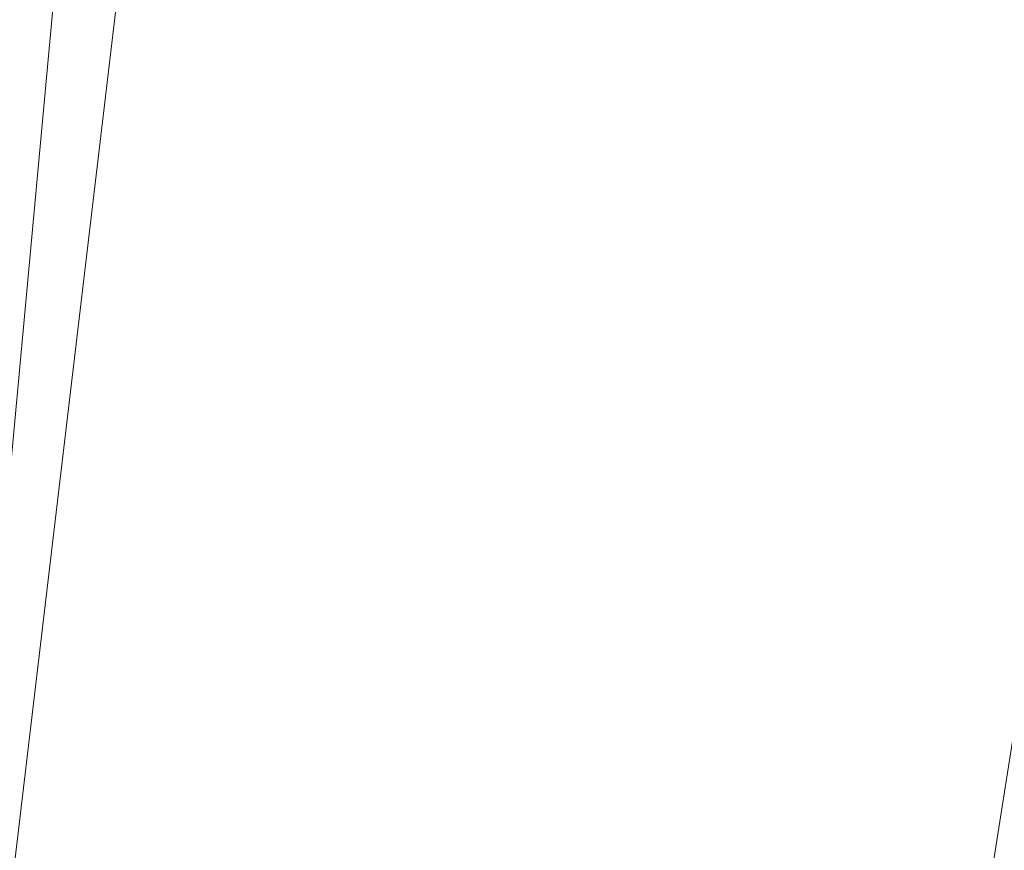
# Model space of a CAD drawing. Units: inches. Extents: x 0 to 204, y 0 to 264.
# Drawn here: x 90 to 91, y 165 to 166 of the extents above; entities that cross this region are included whole.
import ezdxf

# ---------------------------------------------------------------- set-up
doc = ezdxf.new("R2010")
doc.units = ezdxf.units.IN
doc.header["$MEASUREMENT"] = 0
doc.layers.get('0').update_dxf_attribs({"color": 10})

# ---------------------------------------------------------------- blocks, each defined once
blk = doc.blocks.new('GUSTO-1SW-3D')
at = {"lineweight": 18}
for points in [[(-7.50854, 8.51867, 17.6066), (-9.52589, -8.82761, 18.1066), (9.52589, -8.82761, 18.1066), (7.50854, 8.51867, 17.6066)], [(7.01044, 8.51867, 16.1066), (9.02589, -8.82761, 16.6066), (-9.02589, -8.82761, 16.6066), (-7.01044, 8.51867, 16.1066)]]:
    blk.add_3dface(points, dxfattribs=at)
mesh = blk.add_polyface(dxfattribs=at)
corners = [(-6.50919, 8.51867, 16.60613), (-8.56739, -8.82761, 17.14811), (-9.50083, -8.82761, 18.08155), (-8.50085, -0.17392, 17.83798), (-7.50066, 8.48148, 17.59435), (-7.49621, 8.48641, 17.59033), (-7.49176, 8.49133, 17.58631), (-7.48861, 8.51867, 17.58555)]
mesh.append_faces([[corners[k] for k in face] for face in [(5, 0, 4), (4, 0, 3)]], dxfattribs={"vtx0": -1, "vtx1": -1})
mesh.append_faces([[corners[k] for k in face] for face in [(3, 0, 1)]], dxfattribs={"vtx0": -1, "vtx2": -1})
mesh.append_faces([[corners[k] for k in face] for face in [(7, 0, 6)]], dxfattribs={"vtx1": -1})
mesh.append_faces([[corners[k] for k in face] for face in [(5, 6, 0)]], dxfattribs={"vtx1": -1, "vtx2": -1})
mesh.append_faces([[corners[k] for k in face] for face in [(1, 2, 3)]], dxfattribs={"vtx2": -1})
mesh = blk.add_polyface(dxfattribs=at)
corners = [(6.50919, 8.51867, 16.60613), (8.56739, -8.82761, 17.14811), (-8.56739, -8.82761, 17.14811), (-6.50919, 8.51867, 16.60613)]
mesh.append_faces([[corners[k] for k in face] for face in [(0, 1, 2, 3)]])
mesh = blk.add_polyface(dxfattribs=at)
corners = [(-9.00251, -8.82761, 18.41379), (-8.17245, -8.07902, 18.74322), (-7.28669, -7.28447, 18.94069), (-6.3715, -6.4675, 19), (-4.96196, 5.65922, 18.66494), (-5.86442, 6.66881, 18.51352), (-6.72405, 7.62446, 18.15113), (-7.50066, 8.48148, 17.59435), (-8.50085, -0.17392, 17.83798), (-9.50083, -8.82761, 18.08155), (-9.25685, -8.82761, 18.25544)]
mesh.append_faces([[corners[k] for k in face] for face in [(4, 2, 3)]], dxfattribs={"vtx0": -1})
mesh.append_faces([[corners[k] for k in face] for face in [(0, 8, 10), (5, 2, 4), (1, 6, 0)]], dxfattribs={"vtx0": -1, "vtx1": -1})
mesh.append_faces([[corners[k] for k in face] for face in [(6, 8, 0)]], dxfattribs={"vtx0": -1, "vtx1": -1, "vtx2": -1})
mesh.append_faces([[corners[k] for k in face] for face in [(5, 1, 2), (1, 5, 6)]], dxfattribs={"vtx0": -1, "vtx2": -1})
mesh.append_faces([[corners[k] for k in face] for face in [(9, 10, 8)]], dxfattribs={"vtx1": -1})
mesh.append_faces([[corners[k] for k in face] for face in [(6, 7, 8)]], dxfattribs={"vtx2": -1})
mesh = blk.add_polyface(dxfattribs=at)
corners = [(-4.96196, 5.65922, 18.66494), (-6.3715, -6.4675, 19), (6.3715, -6.4675, 19), (4.96196, 5.65922, 18.66494)]
mesh.append_faces([[corners[k] for k in face] for face in [(0, 1, 2, 3)]])

msp = doc.modelspace()

# ---------------------------------------------------------------- linework, layer by layer
at = {"lineweight": 18, "invisible_edges": 15}
for points in [[(91.31046, 166.04558, 22.22174), (90.21926, 166.0519, 23.71191), (91.11108, 166.48104, 24.57277)], [(89.27755, 166.14405, 26.22458), (90.83987, 166.0391, 24.24916), (91.02448, 166.46302, 25.83502)], [(90.06711, 166.41676, 24.80433), (90.14139, 166.17551, 24.89978), (90.21066, 166.05995, 24.0094)], [(89.93842, 166.38265, 27.54525), (90.04948, 166.03904, 26.41623), (89.99714, 166.23517, 27.26477)], [(90.04948, 166.03904, 26.41623), (89.93842, 166.38265, 27.54525), (90.00128, 166.18764, 26.70548)], [(89.93045, 165.98935, 27.07692), (89.75188, 166.37692, 28.5), (89.69552, 165.93574, 27.14502)], [(90.20909, 165.99658, 24.6203), (90.04918, 166.35654, 25.8425), (90.12842, 166.12381, 25.72942)], [(90.04918, 166.35654, 25.8425), (90.20909, 165.99658, 24.6203), (90.14139, 166.17551, 24.89978)], [(90.38238, 166.33118, 23.01397), (90.49693, 166.06175, 22.27767), (90.53415, 166.05132, 21.51227)], [(90.38238, 166.33118, 23.01397), (90.53415, 166.05132, 21.51227), (90.49797, 166.17624, 21.43768)], [(90.38238, 166.33118, 23.01397), (90.40251, 166.21924, 23.44475), (90.49693, 166.06175, 22.27767)], [(90.65932, 166.04424, 17.0698), (90.54366, 166.29663, 18.03991), (90.59223, 166.122, 18.21976)], [(89.63234, 166.26286, 26.28054), (89.58793, 166.06575, 25.59205), (89.86493, 165.95376, 24.79046)], [(89.8915, 166.2344, 25.87321), (89.63234, 166.26286, 26.28054), (89.86493, 165.95376, 24.79046)], [(90.0382, 166.24978, 27.12799), (90.19172, 165.88009, 26.16619), (90.24242, 165.80407, 25.4266)], [(90.12842, 166.12381, 25.72942), (90.0382, 166.24978, 27.12799), (90.18388, 165.9668, 25.59579)], [(90.0382, 166.24978, 27.12799), (90.24242, 165.80407, 25.4266), (90.18388, 165.9668, 25.59579)], [(89.86493, 165.95376, 24.79046), (90.14534, 165.92276, 24.27876), (89.8915, 166.2344, 25.87321)], [(89.8915, 166.2344, 25.87321), (90.14534, 165.92276, 24.27876), (90.12608, 166.19919, 25.45392)], [(89.99645, 166.21652, 26.07768), (90.07026, 165.99765, 25.5747), (89.99552, 166.21102, 26.43312)], [(89.99645, 166.21652, 26.07768), (90.07451, 166.00006, 25.18679), (90.07026, 165.99765, 25.5747)], [(90.01591, 166.1728, 25.51529), (90.07451, 166.00006, 25.18679), (89.99645, 166.21652, 26.07768)], [(90.40251, 166.21924, 23.44475), (90.53217, 165.943, 22.65973), (90.49693, 166.06175, 22.27767)], [(90.07026, 165.99765, 25.5747), (90.0589, 166.01913, 26.01718), (89.99552, 166.21102, 26.43312)], [(90.00128, 166.18764, 26.70548), (89.99552, 166.21102, 26.43312), (90.0589, 166.01913, 26.01718)], [(90.51395, 165.9653, 21.72416), (90.41948, 166.20561, 22.20946), (90.42703, 166.12901, 22.67932)], [(90.47727, 166.17889, 20.85618), (90.41948, 166.20561, 22.20946), (90.54391, 165.95994, 20.94508)], [(90.41948, 166.20561, 22.20946), (90.51395, 165.9653, 21.72416), (90.54391, 165.95994, 20.94508)], [(90.52936, 166.12, 19.94594), (90.59569, 166.03776, 18.85146), (90.51968, 166.20767, 19.44986)], [(90.51968, 166.20767, 19.44986), (90.59569, 166.03776, 18.85146), (90.59223, 166.122, 18.21976)], [(90.12608, 166.19919, 25.45392), (90.14534, 165.92276, 24.27876), (90.2861, 165.9755, 24.31663)], [(90.12608, 166.19919, 25.45392), (90.2861, 165.9755, 24.31663), (90.32219, 166.19691, 24.99929)], [(90.3175, 165.65367, 25.42492), (91.49613, 165.71064, 24.59401), (91.25914, 166.20011, 26.56618)], [(89.71813, 166.15225, 24.26677), (89.89608, 166.18934, 24.1688), (89.86637, 165.9926, 23.11334)], [(89.86637, 165.9926, 23.11334), (89.89608, 166.18934, 24.1688), (89.98633, 166.03892, 23.16572)], [(90.04023, 166.18585, 23.90823), (89.98633, 166.03892, 23.16572), (89.89608, 166.18934, 24.1688)], [(89.98633, 166.03892, 23.16572), (90.04023, 166.18585, 23.90823), (90.12004, 166.04598, 22.95292)], [(90.00128, 166.18764, 26.70548), (90.0589, 166.01913, 26.01718), (90.04948, 166.03904, 26.41623)], [(90.18393, 166.18379, 23.64745), (90.12004, 166.04598, 22.95292), (90.04023, 166.18585, 23.90823)], [(90.18393, 166.18379, 23.64745), (90.21066, 166.05995, 24.0094), (90.31478, 165.8601, 22.90658)], [(90.12803, 165.87494, 24.34173), (90.01591, 166.1728, 25.51529), (90.03893, 166.16802, 24.87422)], [(90.12803, 165.87494, 24.34173), (90.07451, 166.00006, 25.18679), (90.01591, 166.1728, 25.51529)], [(90.14139, 166.17551, 24.89978), (90.20909, 165.99658, 24.6203), (90.21066, 166.05995, 24.0094)], [(90.47727, 166.17889, 20.85618), (90.56183, 165.99208, 20.1718), (90.52936, 166.12, 19.94594)], [(90.56183, 165.99208, 20.1718), (90.47727, 166.17889, 20.85618), (90.54391, 165.95994, 20.94508)], [(90.59459, 166.09167, 20.08694), (90.49797, 166.17624, 21.43768), (90.60247, 165.98593, 20.55884)], [(90.53415, 166.05132, 21.51227), (90.60247, 165.98593, 20.55884), (90.49797, 166.17624, 21.43768)], [(90.02403, 166.15739, 26.97491), (90.08249, 166.03139, 26.96768), (90.04383, 166.1364, 27.3148)], [(89.71813, 166.15225, 24.26677), (89.86637, 165.9926, 23.11334), (89.68222, 165.96041, 23.26647)], [(89.81952, 166.08151, 16.57048), (89.5184, 166.04152, 17.95644), (89.76758, 166.14337, 18.37553)], [(90.08249, 166.03139, 26.96768), (90.10745, 166.07817, 27.18868), (90.04383, 166.1364, 27.3148)], [(90.08357, 166.05095, 24.27792), (90.05063, 166.12879, 24.67325), (90.07548, 166.1362, 24.49524)], [(90.08357, 166.05095, 24.27792), (90.07548, 166.1362, 24.49524), (90.11223, 166.0651, 24.09949)], [(90.07548, 166.1362, 24.49524), (90.12608, 166.12132, 24.2222), (90.11223, 166.0651, 24.09949)], [(90.05063, 166.12879, 24.67325), (90.08357, 166.05095, 24.27792), (90.0711, 166.0761, 24.48851)], [(90.41829, 166.08109, 23.34973), (90.50499, 165.91882, 22.3849), (90.42703, 166.12901, 22.67932)], [(90.50499, 165.91882, 22.3849), (90.51395, 165.9653, 21.72416), (90.42703, 166.12901, 22.67932)], [(89.69476, 166.12178, 19.90984), (89.80391, 166.07247, 18.85491), (89.65644, 166.01863, 18.73983)], [(90.12608, 166.12132, 24.2222), (90.15929, 166.06991, 23.92251), (90.11223, 166.0651, 24.09949)], [(90.12608, 166.12132, 24.2222), (90.19556, 166.11906, 23.99399), (90.15929, 166.06991, 23.92251)], [(90.23907, 165.88291, 24.80594), (90.20909, 165.99658, 24.6203), (90.12842, 166.12381, 25.72942)], [(90.23907, 165.88291, 24.80594), (90.12842, 166.12381, 25.72942), (90.18388, 165.9668, 25.59579)], [(90.59569, 166.03776, 18.85146), (90.52936, 166.12, 19.94594), (90.56183, 165.99208, 20.1718)], [(89.98174, 166.07552, 17.92364), (90.14085, 166.11334, 17.64175), (89.99087, 166.04047, 16.77831)], [(90.14085, 166.11334, 17.64175), (90.17848, 166.09035, 15.89505), (89.99087, 166.04047, 16.77831)], [(90.17848, 166.09035, 15.89505), (90.08094, 166.09019, 14.25), (89.97145, 166.02778, 15.43104)], [(90.17848, 166.09035, 15.89505), (89.97145, 166.02778, 15.43104), (89.99087, 166.04047, 16.77831)], [(90.41829, 166.08109, 23.34973), (90.38932, 166.09086, 24.07236), (90.4805, 165.91426, 23.10777)], [(90.45265, 165.92044, 23.83239), (90.4805, 165.91426, 23.10777), (90.38932, 166.09086, 24.07236)], [(89.56795, 165.99671, 16.28693), (89.5184, 166.04152, 17.95644), (89.81952, 166.08151, 16.57048)], [(89.70333, 166.03847, 14.49334), (89.56795, 165.99671, 16.28693), (89.81952, 166.08151, 16.57048)], [(90.10745, 166.07817, 27.18868), (90.08249, 166.03139, 26.96768), (90.14349, 165.97206, 26.8199)], [(90.10745, 166.07817, 27.18868), (90.14349, 165.97206, 26.8199), (90.17572, 166.07578, 26.9967)], [(90.41829, 166.08109, 23.34973), (90.4805, 165.91426, 23.10777), (90.50499, 165.91882, 22.3849)], [(89.65644, 166.01863, 18.73983), (89.80391, 166.07247, 18.85491), (89.80488, 166.01251, 17.75303)], [(89.80391, 166.07247, 18.85491), (89.98174, 166.07552, 17.92364), (89.80488, 166.01251, 17.75303)], [(89.80488, 166.01251, 17.75303), (89.98174, 166.07552, 17.92364), (89.99087, 166.04047, 16.77831)], [(90.15929, 166.06991, 23.92251), (90.15006, 165.99115, 23.68299), (90.11223, 166.0651, 24.09949)], [(90.18921, 166.03032, 23.67759), (90.15006, 165.99115, 23.68299), (90.15929, 166.06991, 23.92251)], [(90.18921, 166.03032, 23.67759), (90.15929, 166.06991, 23.92251), (90.21926, 166.0519, 23.71191)], [(89.86493, 165.95376, 24.79046), (89.58793, 166.06575, 25.59205), (89.69467, 165.84383, 24.55068)], [(89.77018, 166.06804, 28.33123), (89.96001, 165.62503, 27.02669), (89.92055, 165.7584, 26.92054)], [(90.11687, 165.97773, 23.88047), (90.08357, 166.05095, 24.27792), (90.11223, 166.0651, 24.09949)], [(90.15006, 165.99115, 23.68299), (90.11687, 165.97773, 23.88047), (90.11223, 166.0651, 24.09949)], [(90.19363, 165.9253, 21.99658), (90.12004, 166.04598, 22.95292), (90.26505, 166.06461, 22.47463)], [(90.31478, 165.8601, 22.90658), (90.36154, 165.83787, 21.81745), (90.26505, 166.06461, 22.47463)], [(90.49693, 166.06175, 22.27767), (90.53217, 165.943, 22.65973), (90.58182, 165.91625, 21.41118)], [(90.53415, 166.05132, 21.51227), (90.49693, 166.06175, 22.27767), (90.58182, 165.91625, 21.41118)], [(90.32396, 165.78292, 23.33766), (90.21066, 166.05995, 24.0094), (90.20909, 165.99658, 24.6203)], [(90.31478, 165.8601, 22.90658), (90.21066, 166.05995, 24.0094), (90.32396, 165.78292, 23.33766)], [(90.05299, 165.91824, 22.25714), (89.98633, 166.03892, 23.16572), (90.12004, 166.04598, 22.95292)], [(90.05299, 165.91824, 22.25714), (90.12004, 166.04598, 22.95292), (90.19363, 165.9253, 21.99658)], [(90.11687, 165.97773, 23.88047), (90.10221, 165.98718, 24.11543), (90.08357, 166.05095, 24.27792)], [(91.31046, 166.04558, 22.22174), (91.5717, 165.84855, 20.64142), (90.4088, 165.73216, 21.41651)], [(90.58182, 165.91625, 21.41118), (90.6585, 165.82024, 20.49507), (90.53415, 166.05132, 21.51227)], [(90.60247, 165.98593, 20.55884), (90.53415, 166.05132, 21.51227), (90.6585, 165.82024, 20.49507)], [(89.38193, 165.56086, 23.92681), (90.31914, 165.6058, 22.80773), (90.83987, 166.0391, 24.24916)], [(89.99087, 166.04047, 16.77831), (89.85544, 165.99764, 16.76096), (89.80488, 166.01251, 17.75303)], [(89.97145, 166.02778, 15.43104), (89.85544, 165.99764, 16.76096), (89.99087, 166.04047, 16.77831)], [(90.05299, 165.91824, 22.25714), (89.86637, 165.9926, 23.11334), (89.98633, 166.03892, 23.16572)], [(90.12739, 165.81566, 25.58026), (90.04948, 166.03904, 26.41623), (90.0589, 166.01913, 26.01718)], [(90.10252, 165.93034, 26.12878), (90.04948, 166.03904, 26.41623), (90.12739, 165.81566, 25.58026)], [(90.06327, 166.04387, 26.55185), (90.10097, 165.90491, 26.40896), (90.1159, 165.93152, 26.61544)], [(90.08249, 166.03139, 26.96768), (90.06327, 166.04387, 26.55185), (90.1159, 165.93152, 26.61544)], [(90.83987, 166.0391, 24.24916), (90.31914, 165.6058, 22.80773), (91.54382, 165.92255, 22.89923)], [(90.59569, 166.03776, 18.85146), (90.56183, 165.99208, 20.1718), (90.64826, 165.8371, 19.15581)], [(90.14349, 165.97206, 26.8199), (90.08249, 166.03139, 26.96768), (90.1159, 165.93152, 26.61544)], [(90.15006, 165.99115, 23.68299), (90.18921, 166.03032, 23.67759), (90.20346, 165.97948, 23.42705)], [(90.18921, 166.03032, 23.67759), (90.24295, 166.01193, 23.42498), (90.20346, 165.97948, 23.42705)], [(89.88595, 166.02903, 14.25), (89.6888, 165.94073, 15.29503), (89.78523, 165.96709, 15.97909)], [(89.78523, 165.96709, 15.97909), (89.97145, 166.02778, 15.43104), (89.88595, 166.02903, 14.25)], [(89.78523, 165.96709, 15.97909), (89.85544, 165.99764, 16.76096), (89.97145, 166.02778, 15.43104)], [(89.65058, 165.95308, 17.47053), (89.65644, 166.01863, 18.73983), (89.80488, 166.01251, 17.75303)], [(90.07026, 165.99765, 25.5747), (90.13061, 165.82143, 25.19537), (90.0589, 166.01913, 26.01718)], [(90.0589, 166.01913, 26.01718), (90.13061, 165.82143, 25.19537), (90.12739, 165.81566, 25.58026)], [(89.80488, 166.01251, 17.75303), (89.85544, 165.99764, 16.76096), (89.65058, 165.95308, 17.47053)], [(90.20346, 165.97948, 23.42705), (90.24295, 166.01193, 23.42498), (90.22975, 165.92819, 23.13249)], [(89.65058, 165.95308, 17.47053), (89.85544, 165.99764, 16.76096), (89.78523, 165.96709, 15.97909)], [(90.07026, 165.99765, 25.5747), (90.07451, 166.00006, 25.18679), (90.14493, 165.80078, 24.69775)], [(90.14493, 165.80078, 24.69775), (90.13061, 165.82143, 25.19537), (90.07026, 165.99765, 25.5747)], [(90.12803, 165.87494, 24.34173), (90.15691, 165.78538, 24.31005), (90.07451, 166.00006, 25.18679)], [(90.07451, 166.00006, 25.18679), (90.15691, 165.78538, 24.31005), (90.14493, 165.80078, 24.69775)], [(89.86637, 165.9926, 23.11334), (89.81748, 165.82255, 22.10515), (89.68222, 165.96041, 23.26647)], [(89.86637, 165.9926, 23.11334), (89.99902, 165.79346, 21.46466), (89.81748, 165.82255, 22.10515)], [(89.99902, 165.79346, 21.46466), (89.86637, 165.9926, 23.11334), (90.05299, 165.91824, 22.25714)], [(90.15006, 165.99115, 23.68299), (90.15055, 165.89322, 23.46567), (90.11687, 165.97773, 23.88047)], [(90.18101, 165.9093, 23.26813), (90.15055, 165.89322, 23.46567), (90.15006, 165.99115, 23.68299)], [(90.20346, 165.97948, 23.42705), (90.18101, 165.9093, 23.26813), (90.15006, 165.99115, 23.68299)], [(90.32933, 165.71563, 23.78899), (90.32396, 165.78292, 23.33766), (90.20909, 165.99658, 24.6203)], [(90.20909, 165.99658, 24.6203), (90.23907, 165.88291, 24.80594), (90.32933, 165.71563, 23.78899)], [(90.65264, 165.74949, 19.79953), (90.56183, 165.99208, 20.1718), (90.54391, 165.95994, 20.94508)], [(90.56183, 165.99208, 20.1718), (90.65264, 165.74949, 19.79953), (90.64826, 165.8371, 19.15581)], [(89.8915, 165.64109, 25.87321), (89.93045, 165.98935, 27.07692), (89.69552, 165.93574, 27.14502)], [(90.12608, 165.60589, 25.45392), (89.93045, 165.98935, 27.07692), (89.8915, 165.64109, 25.87321)], [(89.93045, 165.98935, 27.07692), (90.12608, 165.60589, 25.45392), (90.19172, 165.88009, 26.16619)], [(90.13333, 165.89827, 23.74236), (90.11687, 165.97773, 23.88047), (90.15055, 165.89322, 23.46567)], [(90.17668, 165.87376, 26.46761), (90.20793, 165.97989, 26.63964), (90.14349, 165.97206, 26.8199)], [(90.35128, 165.7596, 23.21404), (90.2861, 165.9755, 24.31663), (90.14534, 165.92276, 24.27876)], [(90.22975, 165.92819, 23.13249), (90.18101, 165.9093, 23.26813), (90.20346, 165.97948, 23.42705)], [(90.35128, 165.7596, 23.21404), (90.45265, 165.92044, 23.83239), (90.2861, 165.9755, 24.31663)], [(89.78523, 165.96709, 15.97909), (89.62816, 165.91955, 16.2896), (89.65058, 165.95308, 17.47053)], [(89.6888, 165.94073, 15.29503), (89.62816, 165.91955, 16.2896), (89.78523, 165.96709, 15.97909)], [(90.17668, 165.87376, 26.46761), (90.14349, 165.97206, 26.8199), (90.1159, 165.93152, 26.61544)], [(90.18388, 165.9668, 25.59579), (90.32561, 165.66914, 24.31056), (90.23907, 165.88291, 24.80594)], [(90.24242, 165.80407, 25.4266), (90.32561, 165.66914, 24.31056), (90.18388, 165.9668, 25.59579)], [(89.62835, 165.71527, 21.75694), (89.68222, 165.96041, 23.26647), (89.81748, 165.82255, 22.10515)], [(90.51395, 165.9653, 21.72416), (90.50499, 165.91882, 22.3849), (90.59823, 165.79596, 20.89037)], [(90.51395, 165.9653, 21.72416), (90.59823, 165.79596, 20.89037), (90.54391, 165.95994, 20.94508)], [(90.59823, 165.79596, 20.89037), (90.65264, 165.74949, 19.79953), (90.54391, 165.95994, 20.94508)], [(89.86493, 165.95376, 24.79046), (89.69467, 165.84383, 24.55068), (89.91475, 165.67012, 23.44649)], [(89.91475, 165.67012, 23.44649), (89.98525, 165.79638, 23.93629), (89.86493, 165.95376, 24.79046)], [(90.14534, 165.92276, 24.27876), (89.86493, 165.95376, 24.79046), (89.98525, 165.79638, 23.93629)], [(90.15648, 165.79865, 21.10463), (90.19363, 165.9253, 21.99658), (90.34618, 165.94544, 21.30182)], [(90.44425, 165.70127, 20.74977), (90.34618, 165.94544, 21.30182), (90.36154, 165.83787, 21.81745)], [(89.8915, 165.64109, 25.87321), (89.69552, 165.93574, 27.14502), (89.63234, 165.66955, 26.28054)], [(90.15149, 165.8369, 26.28041), (90.1159, 165.93152, 26.61544), (90.10097, 165.90491, 26.40896)], [(90.13471, 165.8108, 26.07192), (90.10097, 165.90491, 26.40896), (90.10252, 165.93034, 26.12878)], [(90.10252, 165.93034, 26.12878), (90.17117, 165.71125, 25.70233), (90.13471, 165.8108, 26.07192)], [(90.15149, 165.8369, 26.28041), (90.17668, 165.87376, 26.46761), (90.1159, 165.93152, 26.61544)], [(90.18101, 165.9093, 23.26813), (90.22975, 165.92819, 23.13249), (90.21314, 165.84807, 22.89945)], [(90.22975, 165.92819, 23.13249), (90.23999, 165.87126, 22.86071), (90.21314, 165.84807, 22.89945)], [(90.22975, 165.92819, 23.13249), (90.29034, 165.932, 22.85113), (90.23999, 165.87126, 22.86071)], [(89.98525, 165.79638, 23.93629), (90.18353, 165.74186, 23.38551), (90.14534, 165.92276, 24.27876)], [(90.15648, 165.79865, 21.10463), (89.99902, 165.79346, 21.46466), (90.05299, 165.91824, 22.25714)], [(90.15648, 165.79865, 21.10463), (90.05299, 165.91824, 22.25714), (90.19363, 165.9253, 21.99658)], [(90.18353, 165.74186, 23.38551), (90.35128, 165.7596, 23.21404), (90.14534, 165.92276, 24.27876)], [(91.54382, 165.92255, 22.89923), (90.31914, 165.6058, 22.80773), (90.85469, 165.4768, 21.27564)], [(90.50499, 165.91882, 22.3849), (90.4805, 165.91426, 23.10777), (90.56381, 165.76088, 22.15522)], [(90.50499, 165.91882, 22.3849), (90.63122, 165.66311, 21.1508), (90.59823, 165.79596, 20.89037)], [(90.63122, 165.66311, 21.1508), (90.50499, 165.91882, 22.3849), (90.56381, 165.76088, 22.15522)], [(90.56381, 165.76088, 22.15522), (90.4805, 165.91426, 23.10777), (90.54724, 165.75834, 22.6408)], [(90.13471, 165.8108, 26.07192), (90.15149, 165.8369, 26.28041), (90.10097, 165.90491, 26.40896)], [(90.18101, 165.9093, 23.26813), (90.17065, 165.84784, 23.22105), (90.15055, 165.89322, 23.46567)], [(90.17065, 165.84784, 23.22105), (90.18101, 165.9093, 23.26813), (90.18741, 165.85012, 23.07271)], [(90.18101, 165.9093, 23.26813), (90.21314, 165.84807, 22.89945), (90.18741, 165.85012, 23.07271)], [(89.9547, 165.59407, 27.46229), (89.96001, 165.62503, 27.02669), (89.82372, 165.89738, 28.38748)], [(90.20537, 165.70801, 23.25917), (90.12803, 165.87494, 24.34173), (90.13333, 165.89827, 23.74236)], [(90.17065, 165.84784, 23.22105), (90.15693, 165.8581, 23.45452), (90.15055, 165.89322, 23.46567)], [(90.27588, 165.79241, 22.3964), (90.23999, 165.87126, 22.86071), (90.31403, 165.89203, 22.56421)], [(90.24014, 165.884, 26.28259), (90.15149, 165.8369, 26.28041), (90.18478, 165.74568, 25.94291)], [(90.15149, 165.8369, 26.28041), (90.24014, 165.884, 26.28259), (90.17668, 165.87376, 26.46761)], [(90.23907, 165.88291, 24.80594), (90.32561, 165.66914, 24.31056), (90.32933, 165.71563, 23.78899)], [(90.12803, 165.87494, 24.34173), (90.20537, 165.70801, 23.25917), (90.24547, 165.58316, 23.23655)], [(90.24547, 165.58316, 23.23655), (90.15691, 165.78538, 24.31005), (90.12803, 165.87494, 24.34173)], [(90.24267, 165.81678, 22.63916), (90.21314, 165.84807, 22.89945), (90.23999, 165.87126, 22.86071)], [(90.23999, 165.87126, 22.86071), (90.27588, 165.79241, 22.3964), (90.24267, 165.81678, 22.63916)], [(89.68122, 165.86868, 26.96175), (89.95029, 165.77276, 25.96121), (89.89047, 165.5318, 25.25899)], [(89.89047, 165.5318, 25.25899), (89.69938, 165.65462, 26.06912), (89.68122, 165.86868, 26.96175)], [(90.40621, 165.70171, 21.787), (90.31478, 165.8601, 22.90658), (90.41948, 165.61231, 22.20946)], [(90.41948, 165.61231, 22.20946), (90.31478, 165.8601, 22.90658), (90.32396, 165.78292, 23.33766)], [(90.31478, 165.8601, 22.90658), (90.40621, 165.70171, 21.787), (90.36154, 165.83787, 21.81745)], [(90.17065, 165.84784, 23.22105), (90.18741, 165.85012, 23.07271), (90.19005, 165.79817, 22.98387)], [(90.18053, 165.81793, 23.16668), (90.17065, 165.84784, 23.22105), (90.19005, 165.79817, 22.98387)], [(90.18741, 165.85012, 23.07271), (90.2082, 165.79854, 22.80368), (90.19005, 165.79817, 22.98387)], [(90.18741, 165.85012, 23.07271), (90.21314, 165.84807, 22.89945), (90.2082, 165.79854, 22.80368)], [(90.24267, 165.81678, 22.63916), (90.2082, 165.79854, 22.80368), (90.21314, 165.84807, 22.89945)], [(90.313, 165.74645, 22.05251), (90.27588, 165.79241, 22.3964), (90.33772, 165.85207, 22.27728)], [(89.77413, 165.5567, 23.10489), (89.69467, 165.84383, 24.55068), (89.57776, 165.64599, 23.83239)], [(89.69467, 165.84383, 24.55068), (89.77413, 165.5567, 23.10489), (89.91475, 165.67012, 23.44649)], [(90.15149, 165.8369, 26.28041), (90.13471, 165.8108, 26.07192), (90.18478, 165.74568, 25.94291)], [(90.40621, 165.70171, 21.787), (90.44425, 165.70127, 20.74977), (90.36154, 165.83787, 21.81745)], [(89.62835, 165.71527, 21.75694), (89.81748, 165.82255, 22.10515), (89.90938, 165.69309, 20.86247)], [(89.81748, 165.82255, 22.10515), (89.99902, 165.79346, 21.46466), (89.90938, 165.69309, 20.86247)], [(90.15648, 165.79865, 21.10463), (90.4273, 165.82626, 20.129), (90.21355, 165.69137, 19.91149)], [(90.21355, 165.69137, 19.91149), (90.4273, 165.82626, 20.129), (90.36173, 165.69687, 19.43394)], [(90.51968, 165.61437, 19.44986), (90.4273, 165.82626, 20.129), (90.44425, 165.70127, 20.74977)], [(90.20699, 165.61179, 24.55833), (90.12739, 165.81566, 25.58026), (90.13061, 165.82143, 25.19537)], [(90.20789, 165.62552, 24.9928), (90.12739, 165.81566, 25.58026), (90.20699, 165.61179, 24.55833)], [(90.14493, 165.80078, 24.69775), (90.1821, 165.69101, 24.55328), (90.13061, 165.82143, 25.19537)], [(90.1821, 165.69101, 24.55328), (90.20699, 165.61179, 24.55833), (90.13061, 165.82143, 25.19537)], [(90.2082, 165.79854, 22.80368), (90.24267, 165.81678, 22.63916), (90.24442, 165.74528, 22.40544)], [(90.27588, 165.79241, 22.3964), (90.24442, 165.74528, 22.40544), (90.24267, 165.81678, 22.63916)], [(90.13471, 165.8108, 26.07192), (90.17117, 165.71125, 25.70233), (90.18478, 165.74568, 25.94291)], [(90.33297, 165.70603, 21.79121), (90.313, 165.74645, 22.05251), (90.36142, 165.8121, 21.99036)], [(90.06226, 165.69021, 20.39013), (89.99902, 165.79346, 21.46466), (90.15648, 165.79865, 21.10463)], [(90.06226, 165.69021, 20.39013), (90.15648, 165.79865, 21.10463), (90.21355, 165.69137, 19.91149)], [(90.21535, 165.63043, 23.85831), (90.1821, 165.69101, 24.55328), (90.14493, 165.80078, 24.69775)], [(90.15691, 165.78538, 24.31005), (90.21535, 165.63043, 23.85831), (90.14493, 165.80078, 24.69775)], [(90.2082, 165.79854, 22.80368), (90.21293, 165.74793, 22.70708), (90.19005, 165.79817, 22.98387)], [(90.2082, 165.79854, 22.80368), (90.23423, 165.70968, 22.44692), (90.21293, 165.74793, 22.70708)], [(90.24442, 165.74528, 22.40544), (90.23423, 165.70968, 22.44692), (90.2082, 165.79854, 22.80368)], [(90.24242, 165.80407, 25.4266), (90.38932, 165.49755, 24.07236), (90.32561, 165.66914, 24.31056)], [(90.38932, 165.49755, 24.07236), (90.24242, 165.80407, 25.4266), (90.32219, 165.60361, 24.99929)], [(89.90938, 165.69309, 20.86247), (89.99902, 165.79346, 21.46466), (90.06226, 165.69021, 20.39013)], [(89.98525, 165.79638, 23.93629), (89.91475, 165.67012, 23.44649), (90.09115, 165.64449, 23.0461)], [(90.18353, 165.74186, 23.38551), (89.98525, 165.79638, 23.93629), (90.09115, 165.64449, 23.0461)], [(90.20413, 165.77776, 22.87883), (90.19005, 165.79817, 22.98387), (90.21293, 165.74793, 22.70708)], [(90.27588, 165.79241, 22.3964), (90.28388, 165.70333, 22.02037), (90.24442, 165.74528, 22.40544)], [(90.27588, 165.79241, 22.3964), (90.313, 165.74645, 22.05251), (90.28388, 165.70333, 22.02037)], [(90.24547, 165.58316, 23.23655), (90.21535, 165.63043, 23.85831), (90.15691, 165.78538, 24.31005)], [(90.22027, 165.65624, 25.60679), (90.27235, 165.78812, 25.92554), (90.18478, 165.74568, 25.94291)], [(90.32396, 165.78292, 23.33766), (90.32933, 165.71563, 23.78899), (90.42703, 165.53571, 22.67932)], [(90.32396, 165.78292, 23.33766), (90.42703, 165.53571, 22.67932), (90.41948, 165.61231, 22.20946)], [(89.95029, 165.77276, 25.96121), (89.92055, 165.7584, 26.92054), (90.04918, 165.47956, 25.8425)], [(90.04918, 165.47956, 25.8425), (90.14139, 165.29853, 24.89978), (89.95029, 165.77276, 25.96121)], [(90.36781, 165.68548, 21.56893), (90.33297, 165.70603, 21.79121), (90.38511, 165.77213, 21.70343)], [(90.35128, 165.7596, 23.21404), (90.18353, 165.74186, 23.38551), (90.26748, 165.58942, 22.46767)], [(90.46445, 165.56303, 21.97356), (90.35128, 165.7596, 23.21404), (90.26748, 165.58942, 22.46767)], [(90.54724, 165.75834, 22.6408), (90.35128, 165.7596, 23.21404), (90.46445, 165.56303, 21.97356)], [(90.63122, 165.66311, 21.1508), (90.56381, 165.76088, 22.15522), (90.64183, 165.59624, 21.44921)], [(89.92055, 165.7584, 26.92054), (89.96001, 165.62503, 27.02669), (90.04918, 165.47956, 25.8425)], [(90.18478, 165.74568, 25.94291), (90.17117, 165.71125, 25.70233), (90.22027, 165.65624, 25.60679)], [(90.23423, 165.70968, 22.44692), (90.22773, 165.73759, 22.59099), (90.21293, 165.74793, 22.70708)], [(90.26182, 165.67, 22.11743), (90.23423, 165.70968, 22.44692), (90.24442, 165.74528, 22.40544)], [(90.28388, 165.70333, 22.02037), (90.26182, 165.67, 22.11743), (90.24442, 165.74528, 22.40544)], [(90.28388, 165.70333, 22.02037), (90.313, 165.74645, 22.05251), (90.33297, 165.70603, 21.79121)], [(90.26748, 165.58942, 22.46767), (90.18353, 165.74186, 23.38551), (90.09115, 165.64449, 23.0461)], [(90.20537, 165.70801, 23.25917), (90.22773, 165.73759, 22.59099), (90.2926, 165.50889, 22.4203)], [(90.33134, 165.45945, 21.73526), (90.2926, 165.50889, 22.4203), (90.22773, 165.73759, 22.59099)], [(89.9547, 165.59407, 27.46229), (89.87725, 165.72672, 28.44374), (90.0382, 165.3728, 27.12799)], [(90.38934, 165.61693, 21.13951), (90.36781, 165.68548, 21.56893), (90.4088, 165.73216, 21.41651)], [(89.90938, 165.69309, 20.86247), (89.68929, 165.6189, 20.8167), (89.62835, 165.71527, 21.75694)], [(90.22027, 165.65624, 25.60679), (90.17117, 165.71125, 25.70233), (90.24358, 165.57558, 25.27101)], [(90.18155, 165.70172, 25.2768), (90.2164, 165.57975, 25.15617), (90.17117, 165.71125, 25.70233)], [(90.17117, 165.71125, 25.70233), (90.2164, 165.57975, 25.15617), (90.24358, 165.57558, 25.27101)], [(90.41829, 165.48779, 23.34973), (90.32933, 165.71563, 23.78899), (90.32561, 165.66914, 24.31056)], [(90.42703, 165.53571, 22.67932), (90.32933, 165.71563, 23.78899), (90.41829, 165.48779, 23.34973)], [(90.20537, 165.70801, 23.25917), (90.2926, 165.50889, 22.4203), (90.24547, 165.58316, 23.23655)], [(90.23423, 165.70968, 22.44692), (90.26182, 165.67, 22.11743), (90.25133, 165.69743, 22.30315)], [(90.26182, 165.67, 22.11743), (90.28388, 165.70333, 22.02037), (90.30131, 165.61062, 21.65183)], [(90.33297, 165.70603, 21.79121), (90.31395, 165.64203, 21.63099), (90.28388, 165.70333, 22.02037)], [(90.30131, 165.61062, 21.65183), (90.28388, 165.70333, 22.02037), (90.31395, 165.64203, 21.63099)], [(90.33297, 165.70603, 21.79121), (90.33929, 165.66077, 21.56119), (90.31395, 165.64203, 21.63099)], [(90.33297, 165.70603, 21.79121), (90.36781, 165.68548, 21.56893), (90.33929, 165.66077, 21.56119)], [(90.36541, 165.59956, 17.85722), (90.36173, 165.69687, 19.43394), (90.50842, 165.70709, 18.95618)], [(90.36541, 165.59956, 17.85722), (90.54368, 165.70332, 18.03964), (90.45739, 165.59534, 16.86514)], [(91.49613, 165.71064, 24.59401), (90.45746, 165.237, 23.87341), (91.45696, 165.2944, 22.88881)], [(90.59223, 165.5287, 18.21976), (90.50842, 165.70709, 18.95618), (90.51968, 165.61437, 19.44986)], [(90.65932, 165.45094, 17.0698), (90.54366, 165.70333, 18.03991), (90.59223, 165.5287, 18.21976)], [(90.21355, 165.69137, 19.91149), (90.36173, 165.69687, 19.43394), (90.26317, 165.62077, 18.81802)], [(90.36173, 165.69687, 19.43394), (90.36541, 165.59956, 17.85722), (90.26317, 165.62077, 18.81802)], [(90.40621, 165.70171, 21.787), (90.47727, 165.58558, 20.85618), (90.44425, 165.70127, 20.74977)], [(90.41948, 165.61231, 22.20946), (90.47727, 165.58558, 20.85618), (90.40621, 165.70171, 21.787)], [(90.47727, 165.58558, 20.85618), (90.52936, 165.52669, 19.94594), (90.44425, 165.70127, 20.74977)], [(90.51968, 165.61437, 19.44986), (90.44425, 165.70127, 20.74977), (90.52936, 165.52669, 19.94594)], [(89.8181, 165.59958, 20.25056), (89.68929, 165.6189, 20.8167), (89.90938, 165.69309, 20.86247)], [(89.8181, 165.59958, 20.25056), (89.90938, 165.69309, 20.86247), (89.9715, 165.61625, 19.92035)], [(90.06226, 165.69021, 20.39013), (89.9715, 165.61625, 19.92035), (89.90938, 165.69309, 20.86247)], [(90.09582, 165.60423, 19.31726), (89.9715, 165.61625, 19.92035), (90.06226, 165.69021, 20.39013)], [(90.21355, 165.69137, 19.91149), (90.09582, 165.60423, 19.31726), (90.06226, 165.69021, 20.39013)], [(90.21355, 165.69137, 19.91149), (90.26317, 165.62077, 18.81802), (90.09582, 165.60423, 19.31726)], [(90.25218, 165.51611, 23.82724), (90.1821, 165.69101, 24.55328), (90.21535, 165.63043, 23.85831)], [(90.25218, 165.51611, 23.82724), (90.20699, 165.61179, 24.55833), (90.1821, 165.69101, 24.55328)], [(90.22027, 165.65624, 25.60679), (90.24358, 165.57558, 25.27101), (90.30455, 165.69223, 25.56849)], [(90.45739, 165.59534, 16.86514), (90.63418, 165.69367, 15.68655), (90.41409, 165.57097, 15.86459)], [(90.63418, 165.69367, 15.68655), (90.48268, 165.62291, 14.25), (90.41409, 165.57097, 15.86459)], [(90.33929, 165.66077, 21.56119), (90.36781, 165.68548, 21.56893), (90.38934, 165.61693, 21.13951)], [(89.63234, 165.66955, 26.28054), (89.58793, 165.47245, 25.59205), (89.86493, 165.36045, 24.79046)], [(89.8915, 165.64109, 25.87321), (89.63234, 165.66955, 26.28054), (89.86493, 165.36045, 24.79046)], [(89.77413, 165.5567, 23.10489), (89.96277, 165.46526, 22.31097), (89.91475, 165.67012, 23.44649)], [(89.96277, 165.46526, 22.31097), (90.09115, 165.64449, 23.0461), (89.91475, 165.67012, 23.44649)], [(90.30131, 165.61062, 21.65183), (90.29854, 165.61709, 21.72747), (90.26182, 165.67, 22.11743)], [(90.38932, 165.49755, 24.07236), (90.41829, 165.48779, 23.34973), (90.32561, 165.66914, 24.31056)], [(90.18893, 164.82277, 32.51815), (92.72316, 165.65925, 32.90675), (92.03462, 165.35917, 32.43583)], [(90.35385, 165.60985, 21.27442), (90.31395, 165.64203, 21.63099), (90.33929, 165.66077, 21.56119)], [(90.33929, 165.66077, 21.56119), (90.38934, 165.61693, 21.13951), (90.35385, 165.60985, 21.27442)], [(89.69938, 165.65462, 26.06912), (89.89047, 165.5318, 25.25899), (89.77155, 165.4548, 25.0732)], [(90.41719, 165.56492, 20.75851), (90.38934, 165.61693, 21.13951), (90.45619, 165.65223, 20.84266)], [(89.86493, 165.36045, 24.79046), (90.14534, 165.32945, 24.27876), (89.8915, 165.64109, 25.87321)], [(89.8915, 165.64109, 25.87321), (90.14534, 165.32945, 24.27876), (90.12608, 165.60589, 25.45392)], [(89.96277, 165.46526, 22.31097), (90.15214, 165.45332, 21.90525), (90.09115, 165.64449, 23.0461)], [(90.15214, 165.45332, 21.90525), (90.26748, 165.58942, 22.46767), (90.09115, 165.64449, 23.0461)], [(90.31395, 165.64203, 21.63099), (90.32687, 165.59588, 21.40315), (90.30131, 165.61062, 21.65183)], [(90.31395, 165.64203, 21.63099), (90.35385, 165.60985, 21.27442), (90.32687, 165.59588, 21.40315)], [(90.12842, 165.24682, 25.72942), (89.96001, 165.62503, 27.02669), (89.9547, 165.59407, 27.46229)], [(90.12842, 165.24682, 25.72942), (90.04918, 165.47956, 25.8425), (89.96001, 165.62503, 27.02669)], [(90.27668, 165.43021, 23.94523), (90.20789, 165.62552, 24.9928), (90.20699, 165.61179, 24.55833)], [(90.27407, 165.45793, 24.73063), (90.2164, 165.57975, 25.15617), (90.20789, 165.62552, 24.9928)], [(90.25218, 165.51611, 23.82724), (90.21535, 165.63043, 23.85831), (90.29567, 165.43542, 23.1084)], [(90.21535, 165.63043, 23.85831), (90.24547, 165.58316, 23.23655), (90.29567, 165.43542, 23.1084)], [(89.68929, 165.6189, 20.8167), (89.8181, 165.59958, 20.25056), (89.69476, 165.52848, 19.90984)], [(89.945, 165.53907, 19.07924), (89.8181, 165.59958, 20.25056), (89.9715, 165.61625, 19.92035)], [(90.09582, 165.60423, 19.31726), (89.945, 165.53907, 19.07924), (89.9715, 165.61625, 19.92035)], [(90.14085, 165.52004, 17.64175), (90.09582, 165.60423, 19.31726), (90.26317, 165.62077, 18.81802)], [(90.36541, 165.59956, 17.85722), (90.14085, 165.52004, 17.64175), (90.26317, 165.62077, 18.81802)], [(90.35385, 165.60985, 21.27442), (90.38934, 165.61693, 21.13951), (90.37718, 165.57624, 21.00762)], [(90.38934, 165.61693, 21.13951), (90.41719, 165.56492, 20.75851), (90.37718, 165.57624, 21.00762)], [(90.25218, 165.51611, 23.82724), (90.27668, 165.43021, 23.94523), (90.20699, 165.61179, 24.55833)], [(90.32214, 165.57692, 21.43963), (90.30131, 165.61062, 21.65183), (90.32875, 165.54413, 21.29663)], [(90.32687, 165.59588, 21.40315), (90.32875, 165.54413, 21.29663), (90.30131, 165.61062, 21.65183)], [(90.35385, 165.60985, 21.27442), (90.35138, 165.56007, 21.11733), (90.32687, 165.59588, 21.40315)], [(90.35385, 165.60985, 21.27442), (90.37718, 165.57624, 21.00762), (90.35138, 165.56007, 21.11733)], [(90.41719, 165.56492, 20.75851), (90.47988, 165.61226, 20.55573), (90.44504, 165.52049, 20.40229)], [(90.51395, 165.37199, 21.72416), (90.41948, 165.61231, 22.20946), (90.42703, 165.53571, 22.67932)], [(90.47727, 165.58558, 20.85618), (90.41948, 165.61231, 22.20946), (90.54391, 165.36663, 20.94508)], [(90.41948, 165.61231, 22.20946), (90.51395, 165.37199, 21.72416), (90.54391, 165.36663, 20.94508)], [(90.52936, 165.52669, 19.94594), (90.59569, 165.44445, 18.85146), (90.51968, 165.61437, 19.44986)], [(90.51968, 165.61437, 19.44986), (90.59569, 165.44445, 18.85146), (90.59223, 165.5287, 18.21976)], [(89.48631, 165.19878, 21.58281), (90.85469, 165.4768, 21.27564), (90.31914, 165.6058, 22.80773)], [(89.69476, 165.52848, 19.90984), (89.8181, 165.59958, 20.25056), (89.80391, 165.47917, 18.85491)], [(89.945, 165.53907, 19.07924), (89.80391, 165.47917, 18.85491), (89.8181, 165.59958, 20.25056)], [(90.09582, 165.60423, 19.31726), (90.14085, 165.52004, 17.64175), (89.945, 165.53907, 19.07924)], [(90.12608, 165.60589, 25.45392), (90.14534, 165.32945, 24.27876), (90.2861, 165.3822, 24.31663)], [(90.12608, 165.60589, 25.45392), (90.2861, 165.3822, 24.31663), (90.32219, 165.60361, 24.99929)], [(90.36541, 165.59956, 17.85722), (90.29009, 165.54232, 16.84033), (90.14085, 165.52004, 17.64175)], [(90.45739, 165.59534, 16.86514), (90.29009, 165.54232, 16.84033), (90.36541, 165.59956, 17.85722)], [(90.12842, 165.24682, 25.72942), (89.9547, 165.59407, 27.46229), (90.0382, 165.3728, 27.12799)], [(90.29009, 165.54232, 16.84033), (90.45739, 165.59534, 16.86514), (90.41409, 165.57097, 15.86459)], [(90.32875, 165.54413, 21.29663), (90.32687, 165.59588, 21.40315), (90.35138, 165.56007, 21.11733)], [(90.56518, 165.386, 20.64966), (90.64183, 165.59624, 21.44921), (90.46445, 165.56303, 21.97356)], [(90.26748, 165.58942, 22.46767), (90.15214, 165.45332, 21.90525), (90.36834, 165.40905, 21.21889)], [(90.46445, 165.56303, 21.97356), (90.26748, 165.58942, 22.46767), (90.36834, 165.40905, 21.21889)], [(90.47727, 165.58558, 20.85618), (90.56183, 165.39878, 20.1718), (90.52936, 165.52669, 19.94594)], [(90.56183, 165.39878, 20.1718), (90.47727, 165.58558, 20.85618), (90.54391, 165.36663, 20.94508)], [(90.2164, 165.57975, 25.15617), (90.27407, 165.45793, 24.73063), (90.24358, 165.57558, 25.27101)], [(90.30773, 165.47793, 24.9226), (90.34278, 165.57842, 25.14472), (90.24358, 165.57558, 25.27101)], [(90.30773, 165.47793, 24.9226), (90.24358, 165.57558, 25.27101), (90.27407, 165.45793, 24.73063)], [(90.2926, 165.50889, 22.4203), (90.337, 165.37397, 22.36848), (90.24547, 165.58316, 23.23655)], [(90.337, 165.37397, 22.36848), (90.29567, 165.43542, 23.1084), (90.24547, 165.58316, 23.23655)], [(90.41841, 165.28756, 20.892), (90.33134, 165.45945, 21.73526), (90.32214, 165.57692, 21.43963)], [(90.37566, 165.52713, 20.83728), (90.35138, 165.56007, 21.11733), (90.37718, 165.57624, 21.00762)], [(90.37566, 165.52713, 20.83728), (90.37718, 165.57624, 21.00762), (90.41719, 165.56492, 20.75851)], [(90.17848, 165.49705, 15.89505), (90.29009, 165.54232, 16.84033), (90.41409, 165.57097, 15.86459)], [(90.41409, 165.57097, 15.86459), (90.27592, 165.55805, 14.25), (90.17848, 165.49705, 15.89505)], [(90.48615, 165.50277, 20.13133), (90.44504, 165.52049, 20.40229), (90.50358, 165.57229, 20.26881)], [(90.35138, 165.56007, 21.11733), (90.36081, 165.49694, 20.90803), (90.32875, 165.54413, 21.29663)], [(90.36081, 165.49694, 20.90803), (90.35138, 165.56007, 21.11733), (90.37566, 165.52713, 20.83728)], [(90.36834, 165.40905, 21.21889), (90.56518, 165.386, 20.64966), (90.46445, 165.56303, 21.97356)], [(90.37566, 165.52713, 20.83728), (90.41719, 165.56492, 20.75851), (90.40303, 165.50542, 20.56937)], [(90.41719, 165.56492, 20.75851), (90.44504, 165.52049, 20.40229), (90.40303, 165.50542, 20.56937)], [(89.86372, 165.33339, 21.73117), (89.77413, 165.5567, 23.10489), (89.63252, 165.4714, 22.6408)], [(89.86372, 165.33339, 21.73117), (89.96277, 165.46526, 22.31097), (89.77413, 165.5567, 23.10489)], [(90.32875, 165.54413, 21.29663), (90.36081, 165.49694, 20.90803), (90.34574, 165.53675, 21.15179)], [(89.98174, 165.48221, 17.92364), (89.80391, 165.47917, 18.85491), (89.945, 165.53907, 19.07924)], [(89.89047, 165.5318, 25.25899), (90.06711, 165.53978, 24.80433), (90.04023, 165.30887, 23.90823)], [(89.945, 165.53907, 19.07924), (90.14085, 165.52004, 17.64175), (89.98174, 165.48221, 17.92364)], [(90.06711, 165.53978, 24.80433), (90.14139, 165.29853, 24.89978), (90.21066, 165.18297, 24.0094)], [(90.17848, 165.49705, 15.89505), (90.14085, 165.52004, 17.64175), (90.29009, 165.54232, 16.84033)], [(90.41829, 165.48779, 23.34973), (90.50499, 165.32552, 22.3849), (90.42703, 165.53571, 22.67932)], [(90.50499, 165.32552, 22.3849), (90.51395, 165.37199, 21.72416), (90.42703, 165.53571, 22.67932)], [(89.69476, 165.52848, 19.90984), (89.80391, 165.47917, 18.85491), (89.65644, 165.42532, 18.73983)], [(89.89608, 165.31236, 24.1688), (89.77155, 165.4548, 25.0732), (89.89047, 165.5318, 25.25899)], [(89.89047, 165.5318, 25.25899), (90.04023, 165.30887, 23.90823), (89.89608, 165.31236, 24.1688)], [(90.49939, 165.44499, 19.72741), (90.48615, 165.50277, 20.13133), (90.52727, 165.53233, 19.98188)], [(89.98174, 165.48221, 17.92364), (90.14085, 165.52004, 17.64175), (89.99087, 165.44716, 16.77831)], [(90.14085, 165.52004, 17.64175), (90.17848, 165.49705, 15.89505), (89.99087, 165.44716, 16.77831)], [(90.38766, 165.44996, 20.57662), (90.36081, 165.49694, 20.90803), (90.37566, 165.52713, 20.83728)], [(90.38766, 165.44996, 20.57662), (90.37566, 165.52713, 20.83728), (90.40303, 165.50542, 20.56937)], [(90.40303, 165.50542, 20.56937), (90.44504, 165.52049, 20.40229), (90.42944, 165.48227, 20.30542)], [(90.44504, 165.52049, 20.40229), (90.4638, 165.47229, 20.0584), (90.42944, 165.48227, 20.30542)], [(90.44504, 165.52049, 20.40229), (90.48615, 165.50277, 20.13133), (90.4638, 165.47229, 20.0584)], [(90.59569, 165.44445, 18.85146), (90.52936, 165.52669, 19.94594), (90.56183, 165.39878, 20.1718)], [(90.29567, 165.43542, 23.1084), (90.32833, 165.31953, 23.25824), (90.25218, 165.51611, 23.82724)], [(90.27668, 165.43021, 23.94523), (90.25218, 165.51611, 23.82724), (90.32833, 165.31953, 23.25824)], [(90.337, 165.37397, 22.36848), (90.2926, 165.50889, 22.4203), (90.37282, 165.33775, 21.65583)], [(90.2926, 165.50889, 22.4203), (90.33134, 165.45945, 21.73526), (90.37282, 165.33775, 21.65583)], [(90.41325, 165.448, 20.31435), (90.38766, 165.44996, 20.57662), (90.40303, 165.50542, 20.56937)], [(90.40303, 165.50542, 20.56937), (90.42944, 165.48227, 20.30542), (90.41325, 165.448, 20.31435)], [(89.93045, 165.11237, 27.07692), (89.75188, 165.49994, 28.5), (89.69552, 165.05875, 27.14502)], [(90.17848, 165.49705, 15.89505), (90.08094, 165.49689, 14.25), (89.97145, 165.43448, 15.43104)], [(90.17848, 165.49705, 15.89505), (89.97145, 165.43448, 15.43104), (89.99087, 165.44716, 16.77831)], [(90.36081, 165.49694, 20.90803), (90.38766, 165.44996, 20.57662), (90.36934, 165.49658, 20.86395)], [(90.41829, 165.48779, 23.34973), (90.38932, 165.49755, 24.07236), (90.4805, 165.32096, 23.10777)], [(90.45265, 165.32713, 23.83239), (90.4805, 165.32096, 23.10777), (90.38932, 165.49755, 24.07236)], [(90.49939, 165.44499, 19.72741), (90.4638, 165.47229, 20.0584), (90.48615, 165.50277, 20.13133)], [(90.41829, 165.48779, 23.34973), (90.4805, 165.32096, 23.10777), (90.50499, 165.32552, 22.3849)], [(90.55096, 165.49236, 19.69496), (90.53447, 165.41781, 19.3936), (90.49939, 165.44499, 19.72741)], [(89.80391, 165.47917, 18.85491), (89.98174, 165.48221, 17.92364), (89.80488, 165.4192, 17.75303)], [(89.80488, 165.4192, 17.75303), (89.98174, 165.48221, 17.92364), (89.99087, 165.44716, 16.77831)], [(90.41325, 165.448, 20.31435), (90.42944, 165.48227, 20.30542), (90.44197, 165.44197, 20.06361)], [(90.44197, 165.44197, 20.06361), (90.42944, 165.48227, 20.30542), (90.4638, 165.47229, 20.0584)], [(89.48631, 165.19878, 21.58281), (90.57062, 165.19612, 19.83891), (90.85469, 165.4768, 21.27564)], [(89.86493, 165.36045, 24.79046), (89.58793, 165.47245, 25.59205), (89.69467, 165.25053, 24.55068)], [(89.65644, 165.42532, 18.73983), (89.80391, 165.47917, 18.85491), (89.80488, 165.4192, 17.75303)], [(90.20909, 165.1196, 24.6203), (90.04918, 165.47956, 25.8425), (90.12842, 165.24682, 25.72942)], [(90.04918, 165.47956, 25.8425), (90.20909, 165.1196, 24.6203), (90.14139, 165.29853, 24.89978)], [(90.26058, 165.4731, 24.42481), (90.34282, 165.31461, 24.15851), (90.27407, 165.45793, 24.73063)], [(90.30773, 165.47793, 24.9226), (90.27407, 165.45793, 24.73063), (90.34015, 165.38268, 24.51348)], [(90.34015, 165.38268, 24.51348), (90.38101, 165.46462, 24.72095), (90.30773, 165.47793, 24.9226)], [(90.45794, 165.40646, 19.81979), (90.44197, 165.44197, 20.06361), (90.4638, 165.47229, 20.0584)], [(90.4638, 165.47229, 20.0584), (90.49939, 165.44499, 19.72741), (90.45794, 165.40646, 19.81979)], [(90.06134, 165.30323, 21.1574), (89.96277, 165.46526, 22.31097), (89.86372, 165.33339, 21.73117)], [(90.15214, 165.45332, 21.90525), (89.96277, 165.46526, 22.31097), (90.06134, 165.30323, 21.1574)], [(90.34015, 165.38268, 24.51348), (90.27407, 165.45793, 24.73063), (90.34282, 165.31461, 24.15851)], [(90.41841, 165.28756, 20.892), (90.37282, 165.33775, 21.65583), (90.33134, 165.45945, 21.73526)], [(89.71813, 165.27526, 24.26677), (89.77155, 165.4548, 25.0732), (89.89608, 165.31236, 24.1688)], [(90.2567, 165.28155, 20.59549), (90.15214, 165.45332, 21.90525), (90.06134, 165.30323, 21.1574)], [(90.36834, 165.40905, 21.21889), (90.15214, 165.45332, 21.90525), (90.2567, 165.28155, 20.59549)], [(90.41719, 165.402, 20.21504), (90.38766, 165.44996, 20.57662), (90.41325, 165.448, 20.31435)], [(90.38766, 165.44996, 20.57662), (90.41719, 165.402, 20.21504), (90.41654, 165.41625, 20.28826)], [(90.41719, 165.402, 20.21504), (90.41325, 165.448, 20.31435), (90.43655, 165.39995, 19.99763)], [(90.41325, 165.448, 20.31435), (90.44197, 165.44197, 20.06361), (90.43655, 165.39995, 19.99763)], [(89.99087, 165.44716, 16.77831), (89.85544, 165.40433, 16.76096), (89.80488, 165.4192, 17.75303)], [(89.97145, 165.43448, 15.43104), (89.85544, 165.40433, 16.76096), (89.99087, 165.44716, 16.77831)], [(90.44197, 165.44197, 20.06361), (90.45794, 165.40646, 19.81979), (90.43655, 165.39995, 19.99763)], [(90.45794, 165.40646, 19.81979), (90.49939, 165.44499, 19.72741), (90.4834, 165.39664, 19.58773)], [(90.53447, 165.41781, 19.3936), (90.4834, 165.39664, 19.58773), (90.49939, 165.44499, 19.72741)], [(90.59569, 165.44445, 18.85146), (90.56183, 165.39878, 20.1718), (90.64826, 165.24379, 19.15581)], [(89.88595, 165.43572, 14.25), (89.6888, 165.34743, 15.29503), (89.78523, 165.37378, 15.97909)], [(89.78523, 165.37378, 15.97909), (89.97145, 165.43448, 15.43104), (89.88595, 165.43572, 14.25)], [(89.78523, 165.37378, 15.97909), (89.85544, 165.40433, 16.76096), (89.97145, 165.43448, 15.43104)], [(90.337, 165.37397, 22.36848), (90.38931, 165.2359, 22.1074), (90.29567, 165.43542, 23.1084)], [(90.41947, 165.13844, 22.12967), (90.32833, 165.31953, 23.25824), (90.29567, 165.43542, 23.1084)], [(90.29567, 165.43542, 23.1084), (90.38931, 165.2359, 22.1074), (90.41947, 165.13844, 22.12967)], [(90.64082, 165.23866, 19.30596), (90.73642, 165.43415, 20.25762), (90.56518, 165.386, 20.64966)], [(89.65058, 165.35978, 17.47053), (89.65644, 165.42532, 18.73983), (89.80488, 165.4192, 17.75303)], [(90.32833, 165.31953, 23.25824), (90.31327, 165.32069, 23.85682), (90.27668, 165.43021, 23.94523)], [(89.80488, 165.4192, 17.75303), (89.85544, 165.40433, 16.76096), (89.65058, 165.35978, 17.47053)], [(90.41654, 165.41625, 20.28826), (90.50724, 165.17873, 19.68969), (90.41841, 165.28756, 20.892)], [(90.4834, 165.39664, 19.58773), (90.53447, 165.41781, 19.3936), (90.51464, 165.35011, 19.16773)], [(90.56347, 165.37485, 18.9736), (90.51464, 165.35011, 19.16773), (90.53447, 165.41781, 19.3936)], [(90.59835, 165.41242, 19.12111), (90.56347, 165.37485, 18.9736), (90.53447, 165.41781, 19.3936)], [(90.2567, 165.28155, 20.59549), (90.44891, 165.25646, 19.95861), (90.36834, 165.40905, 21.21889)], [(90.56518, 165.386, 20.64966), (90.36834, 165.40905, 21.21889), (90.44891, 165.25646, 19.95861)], [(89.65058, 165.35978, 17.47053), (89.85544, 165.40433, 16.76096), (89.78523, 165.37378, 15.97909)], [(90.43655, 165.39995, 19.99763), (90.44014, 165.37608, 20.00042), (90.41719, 165.402, 20.21504)], [(90.43655, 165.39995, 19.99763), (90.45794, 165.40646, 19.81979), (90.45794, 165.35768, 19.71895)], [(90.45794, 165.40646, 19.81979), (90.4834, 165.39664, 19.58773), (90.45794, 165.35768, 19.71895)], [(90.43655, 165.39995, 19.99763), (90.45794, 165.35768, 19.71895), (90.44014, 165.37608, 20.00042)]]:
    msp.add_3dface(points, dxfattribs=at)

# ---------------------------------------------------------------- block references
msp.add_blockref('GUSTO-1SW-3D', (96.72505, 160.63992))

doc.saveas('drawing.dxf')
